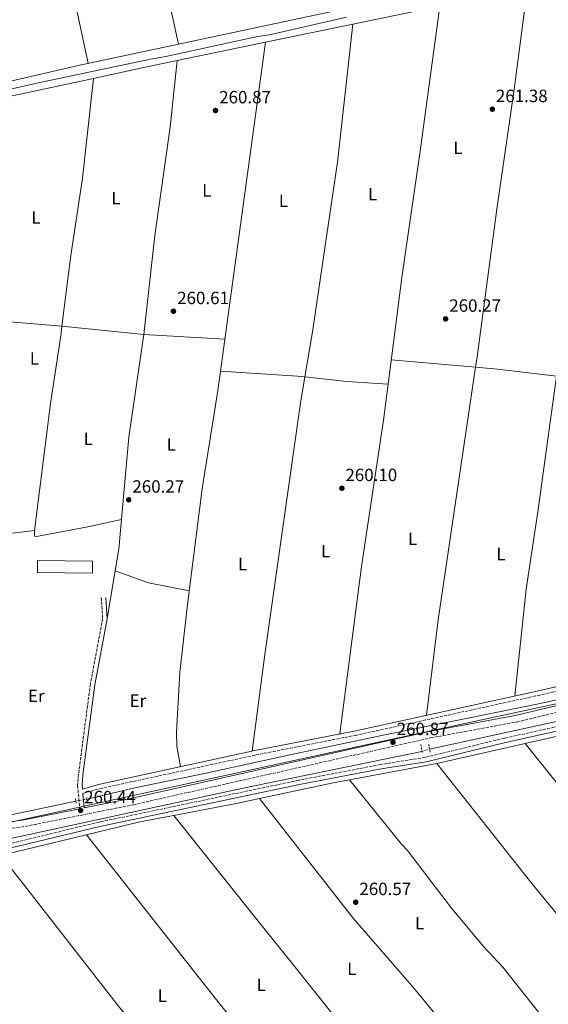
# Model space of a CAD drawing. Units: metres. Extents: x 615299 to 618778, y 4666921 to 4669288.
# Drawn here: x 617412 to 617709, y 4667344 to 4667899 of the extents above; entities that cross this region are included whole.
import ezdxf
from ezdxf.enums import TextEntityAlignment as Align

# ---------------------------------------------------------------- set-up
doc = ezdxf.new("R2010")
doc.units = ezdxf.units.M
doc.header["$MEASUREMENT"] = 0
for name, pattern in [('DGN Style 2', [1.7399219301090239, 1.043953158065414, -0.6959687720436097]), ('DGN Style 3', [2.435890702152634, 1.739921930109024, -0.6959687720436097]), ('DGN Style 5', [1.217945351076317, 0.5219765790327072, -0.6959687720436097])]:
    doc.linetypes.add(name, pattern=pattern)
for name, color, linetype, lineweight in [('Acequia sin especificar', 4, 'Continuous', 0), ('Acequia sin especificar no vista', 4, 'DGN Style 5', 0), ('Camino', 7, 'DGN Style 3', 0), ('Canal lineal sin especificar', 4, 'Continuous', 13), ('Canal lineal sin especificar no visto', 4, 'DGN Style 5', 0), ('Caseta-cabaña', 1, 'Continuous', 0), ('Cota de punto acotado terreno', 7, 'Continuous', 0), ('Etiqueta de uso rústico', 92, 'Continuous', 0), ('Límite de municipio', 7, 'Continuous', 0), ('Línea de cambio de uso (parcela vista)', 92, 'Continuous', 0), ('Margen derecho', 7, 'Continuous', 0), ('Pontón-alcantarilla (pasos de agua)', 1, 'DGN Style 2', 0), ('Punto acotado terreno (símbolo)', 7, 'Continuous', 0)]:
    doc.layers.add(name, color=color, linetype=linetype, lineweight=lineweight)
doc.styles.add('Style-Arial', font='arial.ttf')

# ---------------------------------------------------------------- blocks, each defined once
blk = doc.blocks.new('5PATER')
at = {"layer": 'Punto acotado terreno (símbolo)', "linetype": 'Continuous', "lineweight": 0}
h = blk.add_hatch(color=51, dxfattribs=at)
edge = h.paths.add_edge_path()
edge.add_ellipse((0, 0), major_axis=(-0.1095731443231308, -0.1110710700762829), ratio=0.9994222409660317, start_angle=0, end_angle=360)

msp = doc.modelspace()

# ---------------------------------------------------------------- linework, layer by layer
at = {"layer": 'Acequia sin especificar', "color": 4, "linetype": 'Continuous', "lineweight": 0}
for points in [[(617595.6799999997, 4667900.34, 261.9100000000035), (617552.4199999999, 4667890.33, 261.8000000000029), (617545.6600000003, 4667889.51, 261.8000000000029), (617494.0899999999, 4667878.09, 261.4799999999959), (617485.5199999996, 4667876.66, 261.4799999999959), (617421.4900000002, 4667863.119999999, 261.3699999999953), (617359.0499999998, 4667849.119999999, 261.2599999999948), (617353.3300000001, 4667848.350000001, 261.2599999999948), (617281.7800000003, 4667833.16, 261.4799999999959), (617223.4800000006, 4667820.390000001, 262.1199999999953), (617219.3099999996, 4667819.949999999, 262.1199999999953), (617148.04, 4667804.52, 262.3300000000018), (617139.4600000001, 4667803.09, 262.2299999999959), (617059.9400000004, 4667784.939999999, 262.3300000000018), (617021.0800000001, 4667776.17, 261.3699999999953), (616985.7199999997, 4667768.730000001, 262.0599999999977), (616864.6699999999, 4667742.16, 261.6300000000047)], [(617760.6100000005, 4667527.119999999, 259.8099999999977), (617709.2599999999, 4667514.75, 259.8099999999977), (617678.8700000001, 4667508.470000001, 259.3800000000047), (617661.2800000003, 4667505.050000001, 259.3800000000047), (617616.4100000003, 4667496.01, 259.4799999999959), (617564.8300000001, 4667485.109999999, 259.9100000000035), (617515.8499999996, 4667474.32, 259.9100000000035), (617476.7000000002, 4667466.32, 259.4799999999959), (617449.7100000001, 4667460.01, 258.9499999999971)], [(617026.3700000001, 4667370.100000001, 259.0599999999977), (617051.6200000001, 4667374.890000001, 259.1600000000035), (617085.0700000003, 4667381.850000001, 259.5899999999965), (617111.7800000003, 4667387.220000001, 260.3399999999965), (617144.4100000003, 4667394.930000001, 260.5599999999977), (617186.1600000003, 4667403.310000001, 260.2299999999959), (617226.0800000001, 4667411.859999999, 260.0200000000041), (617278.6900000004, 4667423.34, 259.5899999999965), (617324.0599999996, 4667432.92, 259.5899999999965), (617374.0499999998, 4667444.279999999, 259.5899999999965), (617412.4299999997, 4667452.24, 259.1600000000035), (617443.5099999999, 4667458.84, 258.8399999999965)]]:
    msp.add_polyline3d(points, dxfattribs=at)
at = {"layer": 'Acequia sin especificar no vista', "color": 4, "linetype": 'DGN Style 5', "lineweight": 0, "extrusion": (-0.01712924436318042, -0.003232454178113637, 0.9998480585706676), "elevation": -25404.88692030084, "flags": 128}
msp.add_lwpolyline([(-4472010.681705726, 1472040.152582068), (-4472010.681705726, 1472033.842193807)], dxfattribs=at)
at = {"layer": 'Camino', "color": 7, "linetype": 'DGN Style 3', "lineweight": 0}
for points in [[(617447.4100000005, 4667463.120000003, 260.3099999999976), (617456.9200000013, 4667465.830000003, 260.4100000000035), (617544.719999999, 4667484.820000002, 261.1499999999941), (617600.6299999978, 4667495.850000002, 260.8300000000018), (617703.4799999995, 4667518.330000003, 260.9400000000023), (617755.5700000004, 4667530.260000003, 262.0099999999949), (617779.8999999982, 4667534.269999999, 261.8000000000031), (617833.2899999977, 4667545.739999999, 261.8999999999942), (617883.6599999998, 4667557.600000001, 262.4400000000023), (617917.390000001, 4667564.030000002, 262.3300000000018), (618061.6299999993, 4667595.57, 263.3999999999942), (618088.3900000011, 4667601.149999999, 263.7200000000012), (618095.9599999995, 4667602.66, 263.6399999999995), (618103.1799999991, 4667604.890000002, 263.5500000000028), (618109.4499999988, 4667609.480000001, 263.4600000000063), (618112.949999999, 4667613.430000001, 263.3999999999942), (618139.9899999981, 4667663.890000001, 263.6199999999953)], [(617457.7899999984, 4667573.430000001, 259.8699999999953), (617458.5799999975, 4667561.56, 260.0800000000017), (617451.6499999984, 4667524.670000004, 259.979999999996), (617445.03, 4667473.95, 260.0800000000017), (617444.489999997, 4667467.63, 260.0800000000017), (617445.6900000017, 4667454.570000002, 260.0800000000017)], [(617814.9699999981, 4667523.190000003, 262.0099999999949), (617684.6599999993, 4667494.280000002, 260.9400000000023), (617640.0300000017, 4667483.480000001, 261.050000000003), (617614.9200000018, 4667479.430000001, 260.9400000000023), (617568.800000001, 4667470.57, 260.9400000000023), (617456.4699999974, 4667447, 260.4100000000035), (617385.4200000024, 4667429.81, 260.300000000003), (617217.6700000019, 4667393.760000003, 261.5899999999967), (617167.8799999988, 4667381.13, 261.270000000004), (617119.4099999989, 4667372.170000004, 261.5899999999967), (617062.9499999982, 4667360.7, 261.3699999999954), (617005.6799999984, 4667347.580000003, 260.7500000000001), (616986.2999999993, 4667343.890000002, 261.070000000007)], [(616908.0100000021, 4667336.54, 261.179999999993), (616956.6200000006, 4667346.640000001, 261.2799999999989), (616960.8599999985, 4667347.56, 261.2799999999989), (617011.4299999995, 4667358.309999999, 260.8500000000058), (617075.8799999988, 4667371.690000002, 261.3699999999954), (617103.5599999991, 4667378.530000002, 261.4799999999959), (617128.0399999989, 4667383.370000001, 261.3699999999954), (617140.5799999982, 4667387.13, 261.3699999999954), (617182.3899999995, 4667394.320000002, 261.4799999999959), (617352.7199999993, 4667430.350000002, 260.7299999999959), (617372.2999999995, 4667434.710000001, 260.8300000000018), (617395.629999998, 4667441.75, 260.1900000000024), (617414.9800000002, 4667444.600000001, 259.7599999999948), (617475.870000001, 4667456.800000002, 260.0800000000017), (617642.989999999, 4667494.420000002, 261.050000000003), (617691.3700000015, 4667503.380000001, 261.050000000003), (617728.640000001, 4667512.260000004, 261.9100000000035)]]:
    msp.add_polyline3d(points, dxfattribs=at)
at = {"layer": 'Canal lineal sin especificar', "color": 4, "linetype": 'Continuous', "lineweight": 13, "extrusion": (-0.1051240966394405, 0.4925985681017993, 0.863884005529561), "elevation": 2234492.525654604, "flags": 128}
msp.add_lwpolyline([(-1577931.047849478, -3831881.428113988), (-1578072.958156629, -3831881.84503643), (-1578176.569535843, -3831881.011191545)], dxfattribs=at)
at = {"layer": 'Canal lineal sin especificar', "color": 4, "linetype": 'Continuous', "lineweight": 13}
msp.add_polyline3d([(617642.4900000002, 4667488.17, 259.1300000000047), (617751.8499999996, 4667512, 259.5599999999977), (617837.4199999999, 4667529.369999999, 259.5599999999977), (617884.54, 4667539.99, 260.1999999999971)], dxfattribs=at)
at = {"layer": 'Canal lineal sin especificar no visto', "color": 4, "linetype": 'DGN Style 5', "lineweight": 0, "elevation": 259.1300000000047, "flags": 128}
msp.add_lwpolyline([(617642.4900000002, 4667488.17), (617638.1900000004, 4667486.82)], dxfattribs=at)
at = {"layer": 'Caseta-cabaña', "color": 1, "linetype": 'Continuous', "lineweight": 0}
msp.add_polyline3d([(617452.9000000004, 4667593.960000001, 265.4900000000052), (617452.8200000003, 4667587.279999999, 265.3800000000047), (617421.8600000005, 4667587.66, 269.2400000000052), (617421.9400000004, 4667594.34, 269.3399999999965)], close=True, dxfattribs=at)
msp.add_polyline3d([(617452.8200000003, 4667587.279999999, 265.3800000000047), (617421.8600000005, 4667587.66, 269.2400000000052), (617421.9400000004, 4667594.34, 269.3399999999965), (617452.9000000004, 4667593.960000001, 265.4900000000052), (617452.8200000003, 4667587.279999999, 265.3800000000047)], dxfattribs=at)
at = {"layer": 'Límite de municipio', "color": 7, "linetype": 'Continuous', "lineweight": 0}
msp.add_polyline3d([(616527.8000000007, 4667797.210000001, 261.24), (616532.6000000016, 4667799.440000001, 261.0300000000001), (616536.879999999, 4667802.09, 260.4), (616538.9200000018, 4667803.350000001, 260.1), (616541.9299999997, 4667804.420000002, 260), (616544.4899999984, 4667805.330000003, 260), (616548.6700000018, 4667806.91, 260.27), (616577.9899999984, 4667681.399999999, 260.43), (616579.25, 4667676.010000002, 260.57), (616668.0899999999, 4667295.710000001, 260.3), (616670.2899999992, 4667286.300000001, 260.76), (616896.7800000012, 4667335.52, 260.87), (617037.3599999994, 4667366.670000002, 260.67), (617343.6600000003, 4667433.370000001, 260.95), (617614.4299999997, 4667492.219999999, 260.86), (617948.3999999985, 4667564.260000002, 262.4700000000001), (618121.4299999997, 4667600.75, 263.58), (618123.6400000006, 4667601.219999999, 263.51), (618129.6000000016, 4667602.830000003, 263.42), (618135.0500000007, 4667604.430000001, 263.49), (618180.5500000007, 4667395.600000001, 263.63), (618268.8399999999, 4666968.91, 263.02), (618268.9800000006, 4666968.280000002, 263.0300000000001)], dxfattribs=at)
at = {"layer": 'Línea de cambio de uso (parcela vista)', "color": 92, "linetype": 'Continuous', "lineweight": 0, "extrusion": (0.02399295400143209, -0.1254745953056697, 0.9918066666902193), "elevation": -570625.6377251622, "flags": 128}
msp.add_lwpolyline([(1483308.840256674, 4432253.04990722), (1483391.478552497, 4432254.377521593), (1483409.216783276, 4432254.981836626)], dxfattribs=at)
at = {"layer": 'Línea de cambio de uso (parcela vista)', "color": 92, "linetype": 'Continuous', "lineweight": 0, "extrusion": (0.05471805815598288, -0.2456258789683713, 0.9678191265379361), "elevation": -1112512.247237774, "flags": 128}
msp.add_lwpolyline([(1617559.790733448, 4279694.605924852), (1617654.269750454, 4279695.310086252), (1617800.304466781, 4279693.879538828), (1617805.301452072, 4279693.827850347)], dxfattribs=at)
at = {"layer": 'Línea de cambio de uso (parcela vista)', "color": 92, "linetype": 'Continuous', "lineweight": 0, "extrusion": (-0.002009480685736862, -0.0004175400598699468, 0.9999978938216182), "elevation": -2929.207778454235, "flags": 128}
msp.add_lwpolyline([(617549.5466882277, 4667885.400037301), (617598.5868957898, 4667895.589838188)], dxfattribs=at)
at = {"layer": 'Línea de cambio de uso (parcela vista)', "color": 92, "linetype": 'Continuous', "lineweight": 0, "flags": 128}
for points, elevation in [([(617599.3096000003, 4667896.405999999), (617599.3099999996, 4667896.41)], 260.8999999999942), ([(617550.2695000004, 4667886.216200001), (617524.8439999997, 4667700.889699999)], 260.8000000000029), ([(617550.2699999996, 4667886.220000001), (617550.2695000004, 4667886.216200001)], 260.8000000000029), ([(617620.9400000004, 4667707.279999999), (617668.3864000002, 4667703.220899999)], 260.8999999999942), ([(617524.8399999999, 4667700.890000001), (617524.8439999997, 4667700.889699999)], 260.8000000000029), ([(617619.1971000005, 4667693.550200001), (617619.2000000002, 4667693.550000001)], 260.929999999993), ([(617465.5700000003, 4667588.449999999), (617465.5738000004, 4667588.4486)], 260.6300000000047)]:
    msp.add_lwpolyline(points, dxfattribs=dict(at, elevation=elevation))
at = {"layer": 'Línea de cambio de uso (parcela vista)', "color": 92, "linetype": 'Continuous', "lineweight": 0, "extrusion": (-0.002008675687003655, -0.0004173686199756285, 0.9999978955104954), "elevation": -2927.910388909579, "flags": 128}
msp.add_lwpolyline([(617499.8671681926, 4667875.078045999), (617549.5474770715, 4667885.400746899)], dxfattribs=at)
at = {"layer": 'Línea de cambio de uso (parcela vista)', "color": 92, "linetype": 'Continuous', "lineweight": 0, "extrusion": (-0.07447701666535264, 0.3490100845143661, 0.9341547703115923), "elevation": 1583389.667806365, "flags": 128}
msp.add_lwpolyline([(-1578023.22597057, -4144024.658179001), (-1578050.219026758, -4144024.754012719), (-1578071.421428813, -4144024.632118955)], dxfattribs=at)
at = {"layer": 'Línea de cambio de uso (parcela vista)', "color": 92, "linetype": 'Continuous', "lineweight": 0, "extrusion": (0.00163761786989452, 0.01520645786416696, 0.999883034082956), "elevation": 72253.73769868957, "flags": 128}
msp.add_lwpolyline([(617499.3341600214, 4667316.827960031), (617499.334860184, 4667316.834460783)], dxfattribs=at)
at = {"layer": 'Línea de cambio de uso (parcela vista)', "color": 92, "linetype": 'Continuous', "lineweight": 0, "extrusion": (0.001235849749500752, 0.0002680322845825556, 0.9999992004167259), "elevation": 2274.882433427627, "flags": 128}
msp.add_lwpolyline([(617402.65559029, 4667854.572830451), (617452.6563320656, 4667865.417030838)], dxfattribs=at)
at = {"layer": 'Línea de cambio de uso (parcela vista)', "color": 92, "linetype": 'Continuous', "lineweight": 0, "extrusion": (0.004964985495587296, -0.0004100286796381407, 0.9999875903207551), "elevation": 1412.274456005524, "flags": 128}
msp.add_lwpolyline([(617376.786223618, 4667731.311350754), (617426.7577479485, 4667727.184550405)], dxfattribs=at)
at = {"layer": 'Línea de cambio de uso (parcela vista)', "color": 92, "linetype": 'Continuous', "lineweight": 0, "extrusion": (0.07131936324010835, 0.8394839929509745, 0.5386837421030205), "elevation": 3962656.949495299, "flags": 128}
msp.add_lwpolyline([(-220090.5879809158, -2533338.686159426), (-220090.6261069395, -2533338.686396813), (-220136.8850739469, -2533337.547653993)], dxfattribs=at)
at = {"layer": 'Línea de cambio de uso (parcela vista)', "color": 92, "linetype": 'Continuous', "lineweight": 0, "extrusion": (0.05472848062819299, 0.695511246703876, 0.7164278743296842), "elevation": 3280434.167214585, "flags": 128}
msp.add_lwpolyline([(-249416.4625701886, -3368301.141625717), (-249416.4917083135, -3368301.140765701), (-249462.1094507885, -3368302.25878694)], dxfattribs=at)
at = {"layer": 'Línea de cambio de uso (parcela vista)', "color": 92, "linetype": 'Continuous', "lineweight": 0, "extrusion": (-0.001017898306849527, -0.01604234681972829, 0.9998707951488295), "elevation": -75248.68771309199, "flags": 128}
msp.add_lwpolyline([(320710.9637425897, 4696834.115594545), (320754.3868901735, 4696834.115594545), (320758.6281185555, 4696833.928964795)], dxfattribs=at)
at = {"layer": 'Línea de cambio de uso (parcela vista)', "color": 92, "linetype": 'Continuous', "lineweight": 0, "extrusion": (-0.05608401072858833, 0.006824983042745577, 0.9984027260314657), "elevation": -2523.660896560472, "flags": 128}
msp.add_lwpolyline([(-4707937.451151831, 49214.34088334523), (-4707991.507016453, 49214.34088334523), (-4708135.392482728, 49218.07908478333)], dxfattribs=at)
at = {"layer": 'Línea de cambio de uso (parcela vista)', "color": 92, "linetype": 'Continuous', "lineweight": 0, "extrusion": (-0.002271261025846394, -0.02654797026995095, 0.9996449602973541), "elevation": -125060.1251001937, "flags": 128}
msp.add_lwpolyline([(217537.2664343948, 4701702.368807408), (217549.5949063099, 4701702.368807408), (217583.0125775497, 4701701.242890483)], dxfattribs=at)
at = {"layer": 'Línea de cambio de uso (parcela vista)', "color": 92, "linetype": 'Continuous', "lineweight": 0, "extrusion": (-0.01875002911027579, -0.1805659057359863, 0.9833841518420494), "elevation": -854150.0970878347, "flags": 128}
msp.add_lwpolyline([(132166.3287850411, 4628364.407862698), (132190.0844464181, 4628364.314217773), (132213.3017932072, 4628365.140496521)], dxfattribs=at)
at = {"layer": 'Línea de cambio de uso (parcela vista)', "color": 92, "linetype": 'Continuous', "lineweight": 0, "extrusion": (-0.1732048085409737, 0.02370700665489325, 0.9846004632000482), "elevation": 3939.348552249707, "flags": 128}
msp.add_lwpolyline([(-4708330.155486429, -20694.1489413497), (-4708309.834751711, -20693.9419479958), (-4708226.562558413, -20695.09105484735), (-4708131.40758018, -20694.4618351463)], dxfattribs=at)
at = {"layer": 'Línea de cambio de uso (parcela vista)', "color": 92, "linetype": 'Continuous', "lineweight": 0, "extrusion": (-0.003398385449411714, -0.02018341245899065, 0.9997905184776698), "elevation": -96045.6681667081, "flags": 128}
msp.add_lwpolyline([(-166102.3502506915, 4704314.583739235), (-166102.3502506914, 4704341.714536764)], dxfattribs=at)
at = {"layer": 'Línea de cambio de uso (parcela vista)', "color": 92, "linetype": 'Continuous', "lineweight": 0, "extrusion": (-0.09241869606131833, -0.2620560194941515, 0.9606172116224061), "elevation": -1279984.647006483, "flags": 128}
msp.add_lwpolyline([(-970082.8359459381, 4425858.59727704), (-970062.8913283177, 4425858.525302257), (-970039.8371551557, 4425862.088053976)], dxfattribs=at)
at = {"layer": 'Línea de cambio de uso (parcela vista)', "color": 92, "linetype": 'Continuous', "lineweight": 0, "extrusion": (-0.001400344831889819, -0.0003163282324338738, 0.9999989694848697), "elevation": -2080.444268149563, "flags": 128}
msp.add_lwpolyline([(617744.9298061592, 4667501.845620152), (617696.0101532995, 4667490.795019599)], dxfattribs=at)
at = {"layer": 'Línea de cambio de uso (parcela vista)', "color": 92, "linetype": 'Continuous', "lineweight": 0, "extrusion": (-0.001399736128130648, -0.0003162109479522416, 0.999998970374174), "elevation": -2079.520849599655, "flags": 128}
msp.add_lwpolyline([(617696.0105208334, 4667490.795382465), (617646.3901672618, 4667479.585781905)], dxfattribs=at)
at = {"layer": 'Línea de cambio de uso (parcela vista)', "color": 92, "linetype": 'Continuous', "lineweight": 0, "extrusion": (-0.01010510332030462, -0.001868126367793867, 0.9999471971013069), "elevation": -14699.9092672801, "flags": 128}
msp.add_lwpolyline([(617617.7309039808, 4667460.693195496), (617568.5081189886, 4667451.593879619)], dxfattribs=at)
at = {"layer": 'Línea de cambio de uso (parcela vista)', "color": 92, "linetype": 'Continuous', "lineweight": 0, "extrusion": (-0.08507419417009106, 0.409039891444938, 0.9085421006717428), "elevation": 1856876.791202628, "flags": 128}
msp.add_lwpolyline([(-1555083.065805963, -4037379.91418924), (-1555073.763337652, -4037380.143010519), (-1555031.361481657, -4037379.742094575)], dxfattribs=at)
at = {"layer": 'Línea de cambio de uso (parcela vista)', "color": 92, "linetype": 'Continuous', "lineweight": 0}
for points in [[(617318.29, 4668238.050000001, 261.1499999999942), (617319.25, 4668239.92, 261.0399999999936), (617322.8899999997, 4668241.289999999, 261.0399999999936), (617361.0700000003, 4668248.51, 260.9799999999959), (617364.5099999999, 4668248.619999999, 260.8899999999995), (617365.6399999997, 4668248.33, 260.8500000000058), (617367.1699999999, 4668247.5, 260.820000000007), (617368.0300000003, 4668246.710000001, 260.820000000007), (617368.7100000001, 4668245.76, 260.8300000000018), (617370.0999999996, 4668241.99, 260.8899999999995), (617391.6500000004, 4668146.560000001, 261.3699999999953), (617450.3799999999, 4667874.34, 261.2200000000012)], [(617501.1900000004, 4667885.16, 261.0800000000018), (617477.25, 4667995.300000001, 261.3999999999942), (617475.1799999997, 4668007.300000001, 261.5899999999965), (617471.2703999998, 4668023.7301, 261.4759999999951)], [(617668.3864000002, 4667703.220899999, 261.0812000000006), (617669.2599999999, 4667709.119999999, 261.0899999999965), (617680.2400000002, 4667792.279999999, 261.1000000000058), (617690.1299999999, 4667859.560000001, 261.8099999999977), (617697.54, 4667917.1402, 261.1100000000006)], [(617648.2000000002, 4667906.560000001, 260.9900000000052), (617637.2699999996, 4667824.880000001, 261.6600000000035), (617626.8200000003, 4667753.65, 260.7700000000041), (617619.1971000005, 4667693.550200001, 260.934699999998)], [(617572.4008999999, 4667697.6852, 260.9685999999929), (617576.6900000004, 4667723.100000001, 261.0299999999988), (617590.6200000001, 4667818.59, 261.4799999999959), (617599.3096000003, 4667896.405999999, 260.8999999999942)], [(617481.7410000004, 4667721.6829, 261.5718000000052), (617487.9400000004, 4667777.34, 260.9499999999971), (617496.4800000006, 4667838.42, 261.2899999999936), (617500.5893000001, 4667875.8935, 260.6800999999978)], [(617453.4500000002, 4667865.859099999, 260.5899999999965), (617447.29, 4667809.58, 260.8399999999965), (617440.5999999996, 4667766.09, 261.0200000000041), (617435.6619999995, 4667726.213099999, 260.6290000000009)], [(617435.6619999995, 4667726.213099999, 260.6290000000009), (617435.1699999999, 4667722.24, 260.5899999999965), (617429.1699999999, 4667682.689999999, 260.3699999999953), (617420.1699999999, 4667611.17, 260.5899999999965)], [(617465.5738000004, 4667588.4486, 260.6352999999945), (617467.6399999997, 4667600.720000001, 260.8899999999995), (617473.3300000001, 4667663.75, 261.7899999999936), (617481.4600000001, 4667719.16, 261.6000000000058), (617481.7410000004, 4667721.6829, 261.5718000000052)], [(617420.1699999999, 4667611.17, 260.5899999999965), (617406.1200000001, 4667609.5, 260.3800000000047), (617402.9600000001, 4667609.880000001, 260.5899999999965), (617402.4000000004, 4667613.869999999, 260.7700000000041), (617404.8399999999, 4667674.33, 260.5899999999965), (617404.0099999999, 4667693.130000001, 260.5899999999965), (617403.7800000003, 4667694.59, 260.6000000000058), (617403.2999999998, 4667695.980000001, 260.6000000000058), (617402.5899999999, 4667697.27, 260.5899999999965), (617401.6699999999, 4667698.42, 260.5800000000018), (617400.5700000003, 4667699.4, 260.570000000007), (617399.3200000003, 4667700.17, 260.5399999999936), (617398.3099999996, 4667700.51, 260.5099999999948), (617397.0499999998, 4667700.730000001, 260.4799999999959), (617395.5599999996, 4667700.689999999, 260.4499999999971), (617393.2599999999, 4667700.59, 260.4100000000035), (617388.1799999997, 4667700.279999999, 260.5899999999965), (617382.0300000003, 4667700.1799, 260.522100000002)], [(617524.8439999997, 4667700.889699999, 260.8000000000029), (617523.3499999996, 4667690, 260.8000000000029), (617514.4699999997, 4667634.710000001, 261.2200000000012), (617506.0800000001, 4667568.08, 261.6600000000035), (617502.0300000003, 4667531.26, 261), (617500.1900000004, 4667497.82, 261.2100000000065), (617500.3300000001, 4667489.800000001, 261.3699999999953), (617502.3899999997, 4667478.220000001, 260.8000000000029)], [(617713.8701, 4667698.199999999, 260.8657999999996), (617703.3300000001, 4667621.789999999, 260.6999999999971), (617696.8700000001, 4667578.27, 261.3099999999977), (617690.3799999999, 4667518.02, 260.929999999993)], [(617542.7000000002, 4667486.939999999, 261.1399999999995), (617549.7300000006, 4667541.449999999, 261.1100000000006), (617569.7100000001, 4667681.74, 260.929999999993), (617572.4008999999, 4667697.6852, 260.9685999999929)], [(617420.1699999999, 4667611.17, 260.5899999999965), (617420.3099999996, 4667608.029999999, 260.5899999999965), (617421.3200000003, 4667607.91, 260.5399999999936), (617450.2999999998, 4667613.220000001, 259.9400000000023), (617469.1500000004, 4667617.49, 261.1300000000047)], [(617696.2503000004, 4667491.219599999, 261.6399999999995), (617761.5800000001, 4667409.84, 261.8600000000006), (617814.29, 4667343.730000001, 261.8399999999965), (617904.0164999999, 4667234.6942, 262.2799999999988)], [(617880.4000000004, 4667192.49, 261.8600000000006), (617768.5999999996, 4667328.980000001, 261.6199999999953), (617699.9299999997, 4667412.350000001, 260.4499999999971), (617646.6299999999, 4667480.01, 261.6399999999995)], [(617597.4099000003, 4667470.910700001, 261), (617626.75, 4667434.529999999, 261), (617630.04, 4667431.01, 261.6399999999995), (617654.8700000001, 4667398.49, 261.3099999999977), (617672.8099999996, 4667376.980000001, 260.8500000000058), (617683.6900000004, 4667365.34, 260.7899999999936), (617725.2368000001, 4667312.807700001, 261.0739000000031)], [(617546.8207, 4667460.2292, 260.4875000000029), (617533.8300000001, 4667457.41, 260.5399999999936), (617478.8099999996, 4667446.970000001, 260.1100000000006), (617391.8300000001, 4667426.039999999, 260.320000000007), (617350.0746999999, 4667416.664200001, 260.4404000000068)], [(617688.4971000003, 4667286.503699999, 261.0525999999954), (617671.04, 4667308.5, 260.8300000000018), (617632.6299999999, 4667354.600000001, 260.6100000000006), (617599.4600000001, 4667392.9, 260.5299999999988), (617546.8207, 4667460.2292, 261.2200000000012)], [(617498.5899999999, 4667450.720000001, 261), (617543.7599999999, 4667393.960000001, 260.8500000000058), (617566.1399999997, 4667366.310000001, 260.7899999999936), (617625.9500000002, 4667291.220000001, 259.9400000000023), (617651.9332999998, 4667259.6624, 260.0491000000038)], [(617591.6497, 4667262.379799999, 261.1975999999996), (617582.9000000004, 4667273.119999999, 261.2100000000065), (617524.7300000006, 4667344.390000001, 260.1999999999971), (617449.4000000004, 4667439.890000001, 260.5800000000018)], [(617401.2699999996, 4667428.310000001, 261.0099999999948), (617467.4800000006, 4667343.300000001, 260.4799999999959), (617518.54, 4667280.99, 260.1699999999983), (617527.1579999998, 4667270.4485, 260.376099999994)]]:
    msp.add_polyline3d(points, dxfattribs=at)
at = {"layer": 'Margen derecho', "color": 7, "linetype": 'Continuous', "lineweight": 0}
for points in [[(617460.2800000008, 4667573.59, 259.8699999999953), (617461.0899999999, 4667561.41, 260.0800000000017), (617454.1200000005, 4667524.280000002, 259.979999999996), (617447.52, 4667473.680000001, 260.0800000000017), (617446.9999999992, 4667467.640000002, 260.0800000000017), (617447.1800000003, 4667465.649999999, 260.3099999999976), (617456.3099999988, 4667468.25, 260.4100000000035), (617544.2099999995, 4667487.260000003, 261.1499999999941), (617600.1200000005, 4667498.300000002, 260.8300000000018), (617702.9400000009, 4667520.770000001, 260.9400000000023), (617755.0899999999, 4667532.710000001, 262.0099999999949), (617779.4299999988, 4667536.730000001, 261.8000000000031), (617832.7399999979, 4667548.180000001, 261.8999999999942), (617883.1400000012, 4667560.04, 262.4400000000023), (617916.8900000001, 4667566.480000002, 262.3300000000018), (618061.1099999985, 4667598.010000002, 263.3999999999942), (618087.98, 4667603.620000003, 263.7200000000012), (618095.3799999983, 4667605.010000002, 263.6399999999995), (618101.9600000009, 4667607.100000001, 263.5500000000028), (618107.7600000012, 4667611.34, 263.4600000000063), (618110.8799999993, 4667614.870000001, 263.3999999999942), (618137.8099999988, 4667665.109999999, 263.6199999999953)], [(617447.4100000005, 4667463.120000003, 260.3099999999976), (617448.1599999992, 4667455.060000001, 260.0800000000017), (617475.0899999987, 4667460.460000001, 260.0800000000017), (617642.2399999979, 4667498.09, 261.050000000003), (617690.5899999993, 4667507.039999999, 261.050000000003), (617727.8299999974, 4667515.910000001, 261.9100000000035), (617845.3299999987, 4667539.830000003, 262.2299999999959), (617882.4299999981, 4667548.960000004, 262.1199999999954), (618064.1299999983, 4667587.370000003, 262.979999999996), (618088.6900000006, 4667593.280000002, 263.0800000000019), (618118.5599999971, 4667598.390000002, 263.6600000000035)], [(617815.48, 4667520.739999999, 262.0099999999949), (617685.2299999993, 4667491.84, 260.9400000000023), (617640.519999999, 4667481.030000002, 261.050000000003), (617615.3500000008, 4667476.970000001, 260.9400000000023), (617569.2899999982, 4667468.109999999, 260.9400000000023), (617457.0199999996, 4667444.56, 260.4100000000035), (617385.980000001, 4667427.370000001, 260.300000000003), (617218.2399999974, 4667391.330000003, 261.5899999999967), (617168.4100000008, 4667378.680000001, 261.270000000004), (617119.8799999983, 4667369.710000002, 261.5899999999967), (617063.4800000002, 4667358.260000002, 261.3699999999954), (617006.1499999978, 4667345.120000001, 260.7500000000001), (616986.8200000002, 4667341.440000001, 261.070000000007)], [(617445.6900000017, 4667454.570000002, 260.0800000000017), (617414.3399999988, 4667448.280000002, 259.7599999999948), (617394.8199999989, 4667445.410000001, 260.1900000000024), (617371.3500000017, 4667438.330000003, 260.8300000000018), (617351.9300000003, 4667434.010000002, 260.7299999999959), (617181.6799999988, 4667397.989999999, 261.4799999999959), (617139.7299999989, 4667390.780000002, 261.3699999999954), (617127.1400000004, 4667387.000000001, 261.3699999999954), (617102.75, 4667382.190000001, 261.4799999999959), (617075.0399999983, 4667375.340000001, 261.3699999999954), (617025.6299999973, 4667364.100000001, 260.7500000000001)]]:
    msp.add_polyline3d(points, dxfattribs=at)
at = {"layer": 'Pontón-alcantarilla (pasos de agua)', "color": 1, "linetype": 'DGN Style 2', "lineweight": 0, "flags": 128}
for points, elevation in [([(617637.6399999997, 4667490.67), (617638.3399999999, 4667485.74)], 260.7700000000041), ([(617443.2999999998, 4667460.039999999), (617443.7100000001, 4667457.730000001)], 260.2599999999948), ([(617449.8899999997, 4667458.880000001), (617449.5800000001, 4667460.84)], 260.429999999993)]:
    msp.add_lwpolyline(points, dxfattribs=dict(at, elevation=elevation))
at = {"layer": 'Pontón-alcantarilla (pasos de agua)', "color": 1, "linetype": 'DGN Style 2', "lineweight": 0, "extrusion": (-0.004634165153756209, 0.03206842286399297, 0.9994749325362512), "elevation": 147077.5623862819, "flags": 128}
msp.add_lwpolyline([(-1278851.02210916, -4528776.905947004), (-1278851.02210916, -4528782.152612611)], dxfattribs=at)

# ---------------------------------------------------------------- block references
at = {"layer": 'Punto acotado terreno (símbolo)', "color": 7, "linetype": 'Continuous', "lineweight": 0, "xscale": 10, "yscale": 10, "zscale": 10}
for p in [(617522.0599999989, 4667847.760000002, 260.8699999999958), (617677.7899999984, 4667848.480000001, 261.3800000000047), (617498.4100000006, 4667734.710000001, 260.6100000000006), (617651.5000000005, 4667730.399999999, 260.2700000000045), (617593.1499999987, 4667635.030000003, 260.1000000000063), (617473.239999998, 4667628.530000003, 260.2700000000045), (617621.9200000024, 4667491.99, 260.8699999999958), (617446.1799999989, 4667453.600000003, 260.4400000000023), (617600.9400000006, 4667401.91, 260.570000000007)]:
    msp.add_blockref('5PATER', p, dxfattribs=at)

# ---------------------------------------------------------------- texts
at = {"layer": 'Cota de punto acotado terreno', "color": 7, "linetype": 'Continuous', "lineweight": 0, "style": 'Style-Arial'}
for s, p in [('261.38', (617679.7699999993, 4667852.480000002, 261.3800000000047)), ('260.87', (617524.1099999989, 4667851.760000002, 260.8699999999953)), ('260.61', (617500.4899999977, 4667738.7, 260.6100000000006)), ('260.27', (617653.5500000005, 4667734.399999999, 260.2700000000041)), ('260.10', (617595.1299999997, 4667639.03, 260.1000000000058)), ('260.27', (617475.2899999982, 4667632.530000002, 260.2700000000041)), ('260.87', (617623.969999998, 4667495.989999998, 260.8699999999953)), ('260.44', (617448.170000001, 4667457.600000001, 260.4400000000023)), ('260.57', (617602.9899999986, 4667405.91, 260.570000000007))]:
    msp.add_text(s, height=7.000000000000002, dxfattribs=at).set_placement(p)
at = {"layer": 'Etiqueta de uso rústico', "color": 92, "linetype": 'Continuous', "lineweight": 0, "style": 'Style-Arial'}
for s, p in [('L', (617658.4114203786, 4667826.780010001, 261.4799999999959)), ('L', (617517.1314203774, 4667802.770009998, 260.2599999999948)), ('L', (617610.3814203768, 4667800.590009999, 260.9900000000052)), ('L', (617466.0414203778, 4667798.430009999, 260.7700000000041)), ('L', (617560.311420381, 4667796.82001, 260.6699999999983)), ('L', (617421.0014203789, 4667787.560009997, 260.6900000000023)), ('L', (617420.1814203785, 4667708.080010002, 260.5899999999965)), ('L', (617450.4314203794, 4667662.840009999, 260.8999999999942)), ('L', (617497.1414203802, 4667659.660009998, 261.4199999999983)), ('L', (617632.9114203796, 4667606.500009999, 260.4700000000012)), ('L', (617584.0314203807, 4667599.640009999, 260.3099999999977)), ('L', (617682.6314203768, 4667597.990009997, 260.8000000000029)), ('L', (617537.2514203785, 4667592.35001, 260.2599999999948)), ('Er', (617421.215456608, 4667518.070009999, 260.1399999999995)), ('Er', (617478.4054566094, 4667515.390009998, 259.9700000000012)), ('L', (617636.8614203791, 4667390.150009998, 260.9799999999959)), ('L', (617598.7514203795, 4667364.400009998, 259.5399999999936)), ('L', (617547.8614203788, 4667355.360009998, 260.5)), ('L', (617492.1414203801, 4667349.25001, 260.3699999999953))]:
    msp.add_text(s, height=7.000000000000002, dxfattribs=at).set_placement(p, align=Align.MIDDLE_CENTER)

doc.saveas('drawing.dxf')
